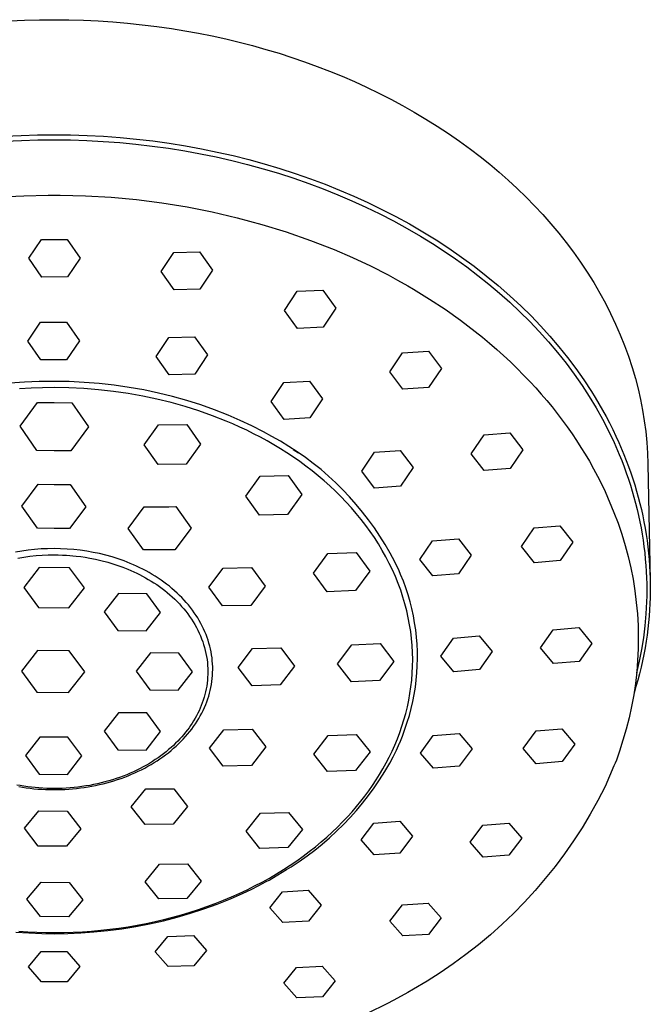
# Model space of a CAD drawing. Units: millimetres. Extents: x -235 to 160, y -695 to 745.
# Drawn here: x 107 to 160, y 524 to 607 of the extents above; entities that cross this region are included whole.
import ezdxf

# ---------------------------------------------------------------- set-up
doc = ezdxf.new("R2010")
doc.units = ezdxf.units.MM
doc.header["$MEASUREMENT"] = 0
doc.layers.add('Default', color=7, linetype='Continuous', true_color=0x000000)

msp = doc.modelspace()

# ---------------------------------------------------------------- linework, layer by layer
at = {"layer": 'Default', "color": 7, "true_color": 0xffffff}
for p, q in [((106.29, 607.245), (107.528, 607.303)), ((107.528, 607.303), (108.767, 607.338)), ((108.767, 607.338), (110.006, 607.35)), ((110.006, 607.35), (111.245, 607.338)), ((111.245, 607.338), (112.484, 607.303)), ((112.484, 607.303), (113.722, 607.244)), ((113.722, 607.244), (114.959, 607.163)), ((114.959, 607.163), (116.193, 607.057)), ((116.193, 607.057), (117.426, 606.929)), ((117.426, 606.929), (118.656, 606.776)), ((118.656, 606.776), (119.883, 606.601)), ((119.883, 606.601), (121.032, 606.414)), ((121.032, 606.414), (122.178, 606.206)), ((122.178, 606.206), (123.32, 605.977)), ((123.32, 605.977), (124.457, 605.727)), ((124.457, 605.727), (125.59, 605.456)), ((125.59, 605.456), (126.717, 605.164)), ((126.717, 605.164), (127.838, 604.85)), ((127.838, 604.85), (128.953, 604.515)), ((128.953, 604.515), (130.029, 604.168)), ((130.029, 604.168), (131.099, 603.802)), ((131.099, 603.802), (132.161, 603.415)), ((132.161, 603.415), (133.215, 603.007)), ((133.215, 603.007), (134.261, 602.578)), ((134.261, 602.578), (135.298, 602.128)), ((135.298, 602.128), (136.325, 601.657)), ((136.325, 601.657), (137.343, 601.165)), ((137.343, 601.165), (138.354, 600.65)), ((138.354, 600.65), (139.354, 600.113)), ((139.354, 600.113), (140.342, 599.555)), ((140.342, 599.555), (141.317, 598.974)), ((141.317, 598.974), (142.279, 598.372)), ((142.279, 598.372), (143.226, 597.748)), ((105.838, 597.522), (107.226, 597.595)), ((107.226, 597.595), (108.616, 597.639)), ((108.616, 597.639), (110.006, 597.654)), ((110.006, 597.654), (111.396, 597.639)), ((111.396, 597.639), (112.786, 597.595)), ((112.786, 597.595), (114.174, 597.522)), ((114.174, 597.522), (115.561, 597.419)), ((143.226, 597.748), (144.159, 597.102)), ((105.873, 597.098), (107.252, 597.17)), ((107.252, 597.17), (108.633, 597.214)), ((108.633, 597.214), (110.014, 597.228)), ((110.014, 597.228), (111.394, 597.213)), ((111.394, 597.213), (112.775, 597.17)), ((112.775, 597.17), (114.154, 597.097)), ((114.154, 597.097), (115.531, 596.995)), ((115.531, 596.995), (116.905, 596.864)), ((115.561, 597.419), (116.945, 597.287)), ((116.905, 596.864), (118.277, 596.703)), ((116.945, 597.287), (118.326, 597.126)), ((118.277, 596.703), (119.645, 596.514)), ((118.326, 597.126), (119.703, 596.935)), ((119.703, 596.935), (121.076, 596.714)), ((121.076, 596.714), (122.416, 596.469)), ((144.159, 597.102), (145.075, 596.433)), ((119.645, 596.514), (121.008, 596.295)), ((121.008, 596.295), (122.339, 596.051)), ((122.339, 596.051), (123.665, 595.779)), ((122.416, 596.469), (123.75, 596.195)), ((123.75, 596.195), (125.078, 595.893)), ((125.078, 595.893), (126.399, 595.561)), ((145.075, 596.433), (145.893, 595.807)), ((123.665, 595.779), (124.984, 595.479)), ((124.984, 595.479), (126.296, 595.15)), ((126.296, 595.15), (127.601, 594.792)), ((126.399, 595.561), (127.713, 595.201)), ((127.713, 595.201), (129.018, 594.811)), ((145.893, 595.807), (146.696, 595.163)), ((146.696, 595.163), (147.484, 594.501)), ((127.601, 594.792), (128.898, 594.404)), ((128.898, 594.404), (130.185, 593.988)), ((129.018, 594.811), (130.314, 594.391)), ((130.314, 594.391), (131.6, 593.942)), ((147.484, 594.501), (148.256, 593.821)), ((130.185, 593.988), (131.462, 593.542)), ((131.462, 593.542), (132.681, 593.085)), ((131.6, 593.942), (132.826, 593.482)), ((132.826, 593.482), (134.042, 592.994)), ((148.256, 593.821), (149.012, 593.122)), ((107.472, 592.513), (109.523, 592.55)), ((109.523, 592.55), (110.506, 592.55)), ((110.506, 592.55), (112.658, 592.504)), ((132.681, 593.085), (133.889, 592.601)), ((133.889, 592.601), (135.085, 592.089)), ((134.042, 592.994), (135.247, 592.479)), ((149.012, 593.122), (149.75, 592.405)), ((105.423, 592.407), (107.472, 592.513)), ((112.658, 592.504), (114.808, 592.382)), ((114.808, 592.382), (116.952, 592.187)), ((116.952, 592.187), (119.088, 591.916)), ((119.088, 591.916), (121.213, 591.571)), ((135.085, 592.089), (136.269, 591.549)), ((135.247, 592.479), (136.438, 591.935)), ((136.438, 591.935), (137.617, 591.363)), ((149.75, 592.405), (150.47, 591.67)), ((121.213, 591.571), (123.324, 591.152)), ((123.324, 591.152), (125.42, 590.66)), ((136.269, 591.549), (137.439, 590.981)), ((137.439, 590.981), (138.596, 590.385)), ((137.617, 591.363), (138.781, 590.762)), ((150.47, 591.67), (151.171, 590.917)), ((151.171, 590.917), (151.849, 590.15)), ((125.42, 590.66), (127.498, 590.095)), ((127.498, 590.095), (129.554, 589.459)), ((138.596, 590.385), (139.737, 589.76)), ((138.781, 590.762), (139.93, 590.132)), ((139.93, 590.132), (141.062, 589.474)), ((151.849, 590.15), (152.506, 589.366)), ((129.554, 589.459), (131.587, 588.75)), ((139.737, 589.76), (140.862, 589.106)), ((141.062, 589.474), (142.17, 588.791)), ((152.506, 589.366), (153.142, 588.565)), ((107.873, 587.24), (108.947, 588.824)), ((108.947, 588.824), (111.114, 588.834)), ((111.114, 588.834), (112.207, 587.259)), ((131.587, 588.75), (133.594, 587.972)), ((140.862, 589.106), (141.862, 588.492)), ((141.862, 588.492), (142.847, 587.854)), ((142.17, 588.791), (143.26, 588.079)), ((153.142, 588.565), (153.755, 587.746)), ((119.022, 586.125), (120.095, 587.729)), ((120.095, 587.729), (122.262, 587.783)), ((122.262, 587.783), (123.355, 586.238)), ((133.594, 587.972), (135.131, 587.306)), ((142.847, 587.854), (143.817, 587.193)), ((143.26, 588.079), (144.331, 587.339)), ((153.755, 587.746), (154.346, 586.911)), ((108.967, 585.658), (107.873, 587.24)), ((112.207, 587.259), (111.133, 585.668)), ((135.131, 587.306), (136.647, 586.592)), ((143.817, 587.193), (144.769, 586.508)), ((144.331, 587.339), (145.381, 586.569)), ((154.346, 586.911), (154.912, 586.06)), ((120.115, 584.572), (119.022, 586.125)), ((123.355, 586.238), (122.282, 584.631)), ((136.647, 586.592), (138.14, 585.832)), ((144.769, 586.508), (145.705, 585.8)), ((145.381, 586.569), (146.408, 585.77)), ((154.912, 586.06), (155.454, 585.193)), ((111.133, 585.668), (108.967, 585.658)), ((138.14, 585.832), (138.926, 585.406)), ((138.926, 585.406), (139.798, 584.913)), ((145.705, 585.8), (146.621, 585.067)), ((146.408, 585.77), (147.412, 584.942)), ((146.621, 585.067), (147.518, 584.311)), ((155.454, 585.193), (155.969, 584.309)), ((122.282, 584.631), (120.115, 584.572)), ((129.404, 582.846), (130.477, 584.458)), ((130.477, 584.458), (132.644, 584.554)), ((132.644, 584.554), (133.737, 583.045)), ((139.798, 584.913), (140.276, 584.633)), ((140.276, 584.633), (141.619, 583.808)), ((147.412, 584.942), (148.392, 584.085)), ((147.518, 584.311), (148.394, 583.53)), ((155.969, 584.309), (156.437, 583.452)), ((141.619, 583.808), (142.935, 582.94)), ((148.392, 584.085), (149.345, 583.199)), ((148.394, 583.53), (149.242, 582.732)), ((156.437, 583.452), (156.879, 582.581)), ((130.497, 581.331), (129.404, 582.846)), ((133.737, 583.045), (132.664, 581.434)), ((142.935, 582.94), (144.22, 582.027)), ((149.242, 582.732), (150.068, 581.911)), ((149.345, 583.199), (150.175, 582.381)), ((156.879, 582.581), (157.295, 581.697)), ((107.804, 580.262), (108.877, 581.845)), ((108.877, 581.845), (111.044, 581.855)), ((111.044, 581.855), (112.137, 580.281)), ((144.22, 582.027), (145.473, 581.07)), ((150.068, 581.911), (150.87, 581.066)), ((150.175, 582.381), (150.981, 581.539)), ((132.664, 581.434), (130.497, 581.331)), ((145.473, 581.07), (146.084, 580.578)), ((150.87, 581.066), (151.647, 580.199)), ((150.981, 581.539), (151.763, 580.675)), ((157.295, 581.697), (157.684, 580.802)), ((108.897, 578.68), (107.804, 580.262)), ((112.137, 580.281), (111.064, 578.689)), ((118.604, 578.964), (119.677, 580.57)), ((119.677, 580.57), (121.844, 580.632)), ((121.844, 580.632), (122.937, 579.095)), ((146.084, 580.578), (146.686, 580.075)), ((151.647, 580.199), (152.398, 579.308)), ((151.763, 580.675), (152.519, 579.788)), ((157.684, 580.802), (158.045, 579.894)), ((138.288, 577.665), (139.362, 579.272)), ((139.362, 579.272), (141.528, 579.405)), ((141.528, 579.405), (142.622, 577.939)), ((146.686, 580.075), (147.279, 579.561)), ((147.279, 579.561), (147.862, 579.037)), ((152.398, 579.308), (153.12, 578.396)), ((152.519, 579.788), (153.247, 578.879)), ((158.045, 579.894), (158.379, 578.977)), ((111.064, 578.689), (108.897, 578.68)), ((119.697, 577.417), (118.604, 578.964)), ((122.937, 579.095), (121.864, 577.485)), ((147.862, 579.037), (148.435, 578.501)), ((148.435, 578.501), (148.998, 577.955)), ((153.247, 578.879), (153.947, 577.948)), ((158.379, 578.977), (158.683, 578.049)), ((139.381, 576.195), (138.288, 577.665)), ((142.622, 577.939), (141.548, 576.336)), ((148.998, 577.955), (149.551, 577.399)), ((153.12, 578.396), (153.814, 577.461)), ((153.947, 577.948), (154.617, 576.995)), ((158.683, 578.049), (158.957, 577.112)), ((107.514, 576.799), (106.28, 576.705)), ((108.75, 576.852), (107.514, 576.799)), ((109.987, 576.864), (108.75, 576.852)), ((110.006, 576.864), (109.987, 576.864)), ((111.275, 576.843), (110.006, 576.864)), ((112.543, 576.783), (111.275, 576.843)), ((113.809, 576.682), (112.543, 576.783)), ((121.864, 577.485), (119.697, 577.417)), ((128.289, 575.165), (129.363, 576.776)), ((129.363, 576.776), (131.529, 576.887)), ((131.529, 576.887), (132.623, 575.395)), ((149.551, 577.399), (150.092, 576.831)), ((150.092, 576.831), (150.569, 576.313)), ((153.814, 577.461), (154.478, 576.504)), ((154.617, 576.995), (155.256, 576.02)), ((158.957, 577.112), (159.186, 576.228)), ((108.065, 576.289), (107.086, 576.229)), ((109.039, 576.324), (108.065, 576.289)), ((110.006, 576.336), (109.039, 576.324)), ((111.259, 576.317), (110.006, 576.336)), ((112.51, 576.258), (111.259, 576.317)), ((113.759, 576.158), (112.51, 576.258)), ((115.004, 576.019), (113.759, 576.158)), ((115.071, 576.541), (113.809, 576.682)), ((116.244, 575.841), (115.004, 576.019)), ((116.327, 576.361), (115.071, 576.541)), ((117.577, 576.14), (116.327, 576.361)), ((118.788, 575.885), (117.577, 576.14)), ((141.548, 576.336), (139.381, 576.195)), ((150.569, 576.313), (151.036, 575.786)), ((154.478, 576.504), (155.076, 575.58)), ((155.256, 576.02), (155.579, 575.499)), ((159.186, 576.228), (159.387, 575.338)), ((117.478, 575.622), (116.244, 575.841)), ((118.672, 575.371), (117.478, 575.622)), ((119.858, 575.079), (118.672, 575.371)), ((119.989, 575.59), (118.788, 575.885)), ((121.181, 575.255), (119.989, 575.59)), ((122.36, 574.881), (121.181, 575.255)), ((129.382, 573.666), (128.289, 575.165)), ((132.623, 575.395), (131.549, 573.787)), ((151.036, 575.786), (151.493, 575.251)), ((151.493, 575.251), (151.94, 574.707)), ((155.076, 575.58), (155.646, 574.636)), ((155.579, 575.499), (155.893, 574.972)), ((159.387, 575.338), (159.562, 574.442)), ((107.139, 573.083), (108.61, 575.099)), ((108.61, 575.099), (110.006, 575.082)), ((110.006, 575.082), (111.488, 575.069)), ((111.488, 575.069), (112.896, 573.024)), ((121.034, 574.749), (119.858, 575.079)), ((122.197, 574.379), (121.034, 574.749)), ((123.348, 573.971), (122.197, 574.379)), ((123.526, 574.467), (122.36, 574.881)), ((124.678, 574.015), (123.526, 574.467)), ((151.94, 574.707), (152.377, 574.155)), ((155.646, 574.636), (156.184, 573.675)), ((155.893, 574.972), (156.198, 574.44)), ((156.198, 574.44), (156.492, 573.902)), ((159.562, 574.442), (159.708, 573.54)), ((124.485, 573.525), (123.348, 573.971)), ((125.069, 573.276), (124.485, 573.525)), ((125.679, 573.581), (124.678, 574.015)), ((126.665, 573.115), (125.679, 573.581)), ((131.549, 573.787), (129.382, 573.666)), ((152.377, 574.155), (152.803, 573.595)), ((152.803, 573.595), (153.219, 573.027)), ((156.184, 573.675), (156.691, 572.697)), ((156.492, 573.902), (156.778, 573.359)), ((159.708, 573.54), (159.827, 572.635)), ((108.547, 571.038), (107.139, 573.083)), ((112.896, 573.024), (111.425, 571.008)), ((117.6, 571.523), (118.811, 573.199)), ((118.811, 573.199), (121.181, 573.223)), ((121.181, 573.223), (122.34, 571.572)), ((125.652, 573.014), (125.069, 573.276)), ((126.231, 572.74), (125.652, 573.014)), ((126.808, 572.454), (126.231, 572.74)), ((127.635, 572.615), (126.665, 573.115)), ((153.219, 573.027), (153.623, 572.45)), ((156.691, 572.697), (157.165, 571.703)), ((156.778, 573.359), (157.053, 572.811)), ((157.053, 572.811), (157.317, 572.258)), ((159.827, 572.635), (159.917, 571.727)), ((127.38, 572.156), (126.808, 572.454)), ((127.947, 571.845), (127.38, 572.156)), ((128.348, 572.221), (127.635, 572.615)), ((128.509, 571.521), (127.947, 571.845)), ((129.076, 571.814), (128.348, 572.221)), ((129.79, 571.382), (129.076, 571.814)), ((145.144, 570.766), (146.218, 572.356)), ((146.218, 572.356), (148.384, 572.518)), ((148.384, 572.518), (149.478, 571.097)), ((153.623, 572.45), (154.005, 571.882)), ((154.005, 571.882), (154.376, 571.306)), ((157.317, 572.258), (157.572, 571.7)), ((110.006, 571.021), (108.547, 571.038)), ((111.425, 571.008), (110.006, 571.021)), ((118.759, 569.871), (117.6, 571.523)), ((122.34, 571.572), (121.129, 569.896)), ((129.066, 571.185), (128.509, 571.521)), ((129.615, 570.837), (129.066, 571.185)), ((130.489, 570.927), (129.79, 571.382)), ((130.586, 570.811), (130.153, 571.106)), ((136.984, 570.903), (139.151, 571.053)), ((139.151, 571.053), (140.244, 569.614)), ((149.478, 571.097), (148.404, 569.513)), ((154.376, 571.306), (154.736, 570.722)), ((157.165, 571.703), (157.605, 570.693)), ((157.572, 571.7), (157.997, 570.698)), ((159.917, 571.727), (159.979, 570.816)), ((130.158, 570.476), (129.615, 570.837)), ((130.692, 570.103), (130.158, 570.476)), ((131.172, 570.448), (130.489, 570.927)), ((131.839, 569.947), (131.172, 570.448)), ((135.911, 569.304), (136.984, 570.903)), ((146.237, 569.345), (145.144, 570.766)), ((154.736, 570.722), (155.084, 570.132)), ((155.084, 570.132), (155.438, 569.503)), ((157.605, 570.693), (157.811, 570.183)), ((157.811, 570.183), (158.009, 569.669)), ((157.997, 570.698), (158.388, 569.683)), ((159.979, 570.816), (160.012, 569.904)), ((121.129, 569.896), (118.759, 569.871)), ((131.218, 569.718), (130.692, 570.103)), ((131.735, 569.32), (131.218, 569.718)), ((132.242, 568.911), (131.735, 569.32)), ((132.488, 569.424), (131.839, 569.947)), ((133.119, 568.879), (132.488, 569.424)), ((137.004, 567.863), (135.911, 569.304)), ((140.244, 569.614), (139.171, 568.022)), ((148.404, 569.513), (146.237, 569.345)), ((155.438, 569.503), (155.778, 568.866)), ((158.009, 569.669), (158.198, 569.152)), ((158.388, 569.683), (158.571, 569.17)), ((160.012, 569.904), (160.21, 560.059)), ((126.144, 567.195), (127.355, 568.868)), ((127.355, 568.868), (129.724, 568.935)), ((129.724, 568.935), (130.883, 567.328)), ((132.739, 568.49), (132.242, 568.911)), ((133.224, 568.057), (132.739, 568.49)), ((133.732, 568.313), (133.119, 568.879)), ((155.778, 568.866), (156.102, 568.222)), ((158.198, 569.152), (158.377, 568.632)), ((158.377, 568.632), (158.541, 568.126)), ((158.571, 569.17), (158.744, 568.654)), ((158.744, 568.654), (158.908, 568.135)), ((107.305, 566.359), (108.676, 568.198)), ((108.676, 568.198), (110.006, 568.183)), ((110.006, 568.183), (111.358, 568.171)), ((111.358, 568.171), (112.671, 566.305)), ((133.697, 567.614), (133.224, 568.057)), ((134.326, 567.727), (133.732, 568.313)), ((134.899, 567.121), (134.326, 567.727)), ((139.171, 568.022), (137.004, 567.863)), ((156.102, 568.222), (156.411, 567.57)), ((158.541, 568.126), (158.696, 567.618)), ((158.908, 568.135), (159.063, 567.614)), ((127.303, 565.588), (126.144, 567.195)), ((130.883, 567.328), (129.672, 565.655)), ((134.158, 567.159), (133.697, 567.614)), ((134.606, 566.693), (134.158, 567.159)), ((135.452, 566.496), (134.899, 567.121)), ((156.411, 567.57), (157.157, 565.824)), ((158.696, 567.618), (158.842, 567.108)), ((158.842, 567.108), (158.979, 566.594)), ((159.063, 567.614), (159.205, 567.1)), ((159.205, 567.1), (159.338, 566.584)), ((108.617, 564.493), (107.305, 566.359)), ((112.671, 566.305), (111.3, 564.466)), ((116.25, 564.461), (117.602, 566.287)), ((117.602, 566.287), (119.672, 566.303)), ((119.672, 566.303), (120.248, 566.31)), ((120.248, 566.31), (121.541, 564.505)), ((135.04, 566.217), (134.606, 566.693)), ((135.46, 565.731), (135.04, 566.217)), ((135.983, 565.853), (135.452, 566.496)), ((158.979, 566.594), (159.108, 566.079)), ((159.108, 566.079), (159.227, 565.561)), ((159.338, 566.584), (159.462, 566.065)), ((159.462, 566.065), (159.577, 565.544)), ((129.672, 565.655), (127.303, 565.588)), ((135.865, 565.235), (135.46, 565.731)), ((136.254, 564.73), (135.865, 565.235)), ((136.493, 565.193), (135.983, 565.853)), ((136.98, 564.516), (136.493, 565.193)), ((157.157, 565.824), (157.504, 564.908)), ((159.227, 565.561), (159.337, 565.041)), ((159.577, 565.544), (159.683, 565.021)), ((110.006, 564.477), (108.617, 564.493)), ((111.3, 564.466), (110.006, 564.477)), ((117.544, 562.656), (116.25, 564.461)), ((121.541, 564.505), (120.19, 562.678)), ((136.627, 564.215), (136.254, 564.73)), ((137.444, 563.822), (136.98, 564.516)), ((149.363, 562.957), (150.437, 564.519)), ((150.437, 564.519), (152.603, 564.7)), ((152.603, 564.7), (153.697, 563.323)), ((157.504, 564.908), (157.82, 563.981)), ((159.337, 565.041), (159.437, 564.519)), ((159.437, 564.519), (159.528, 563.996)), ((159.683, 565.021), (159.779, 564.497)), ((159.779, 564.497), (159.866, 563.971)), ((136.984, 563.693), (136.627, 564.215)), ((137.324, 563.162), (136.984, 563.693)), ((137.884, 563.114), (137.444, 563.822)), ((141.885, 563.426), (144.052, 563.603)), ((144.052, 563.603), (145.145, 562.218)), ((157.82, 563.981), (158.105, 563.043)), ((159.528, 563.996), (159.61, 563.471)), ((159.866, 563.971), (159.944, 563.443)), ((108.371, 562.695), (107.829, 562.636)), ((108.915, 562.738), (108.371, 562.695)), ((109.46, 562.763), (108.915, 562.738)), ((110.006, 562.772), (109.46, 562.763)), ((110.56, 562.763), (110.006, 562.772)), ((111.114, 562.737), (110.56, 562.763)), ((111.666, 562.693), (111.114, 562.737)), ((112.217, 562.632), (111.666, 562.693)), ((120.19, 562.678), (117.544, 562.656)), ((137.647, 562.624), (137.324, 563.162)), ((138.3, 562.391), (137.884, 563.114)), ((140.812, 561.857), (141.885, 563.426)), ((150.456, 561.584), (149.363, 562.957)), ((153.697, 563.323), (152.623, 561.769)), ((158.105, 563.043), (158.357, 562.097)), ((159.61, 563.471), (159.682, 562.945)), ((159.682, 562.945), (159.745, 562.417)), ((159.944, 563.443), (160.012, 562.914)), ((160.012, 562.914), (160.07, 562.384)), ((107.289, 562.559), (106.751, 562.466)), ((106.949, 561.966), (107.464, 562.053)), ((107.829, 562.636), (107.289, 562.559)), ((107.464, 562.053), (107.979, 562.123)), ((107.979, 562.123), (108.492, 562.177)), ((108.492, 562.177), (109.001, 562.215)), ((109.001, 562.215), (109.506, 562.237)), ((109.506, 562.237), (110.006, 562.245)), ((110.006, 562.245), (110.359, 562.242)), ((110.359, 562.242), (110.712, 562.231)), ((110.712, 562.231), (111.065, 562.212)), ((111.065, 562.212), (111.876, 562.141)), ((111.876, 562.141), (112.254, 562.096)), ((112.766, 562.553), (112.217, 562.632)), ((112.254, 562.096), (112.632, 562.04)), ((112.632, 562.04), (113.019, 561.974)), ((113.311, 562.456), (112.766, 562.553)), ((113.019, 561.974), (113.485, 561.883)), ((113.84, 562.345), (113.311, 562.456)), ((113.485, 561.883), (113.947, 561.777)), ((114.365, 562.217), (113.84, 562.345)), ((114.885, 562.071), (114.365, 562.217)), ((115.399, 561.907), (114.885, 562.071)), ((115.908, 561.726), (115.399, 561.907)), ((131.856, 560.692), (133.067, 562.344)), ((133.067, 562.344), (135.436, 562.439)), ((135.436, 562.439), (136.595, 560.882)), ((137.951, 562.079), (137.647, 562.624)), ((138.238, 561.527), (137.951, 562.079)), ((138.692, 561.655), (138.3, 562.391)), ((141.905, 560.475), (140.812, 561.857)), ((145.145, 562.218), (144.072, 560.658)), ((158.357, 562.097), (158.577, 561.142)), ((159.745, 562.417), (159.798, 561.889)), ((159.798, 561.889), (159.842, 561.359)), ((160.07, 562.384), (160.119, 561.853)), ((160.119, 561.853), (160.158, 561.321)), ((108.758, 561.171), (107.452, 559.5)), ((111.314, 561.147), (108.758, 561.171)), ((112.564, 559.451), (111.314, 561.147)), ((113.947, 561.777), (114.541, 561.621)), ((114.541, 561.621), (114.965, 561.494)), ((114.965, 561.494), (115.386, 561.355)), ((115.386, 561.355), (115.803, 561.203)), ((115.803, 561.203), (116.215, 561.039)), ((116.411, 561.528), (115.908, 561.726)), ((116.215, 561.039), (116.465, 560.932)), ((116.685, 561.412), (116.411, 561.528)), ((116.957, 561.29), (116.685, 561.412)), ((117.227, 561.162), (116.957, 561.29)), ((117.493, 561.028), (117.227, 561.162)), ((117.757, 560.889), (117.493, 561.028)), ((123.043, 559.507), (124.253, 561.132)), ((124.253, 561.132), (126.623, 561.184)), ((126.623, 561.184), (127.782, 559.611)), ((138.506, 560.969), (138.238, 561.527)), ((139.059, 560.906), (138.692, 561.655)), ((152.623, 561.769), (150.456, 561.584)), ((158.577, 561.142), (158.764, 560.181)), ((159.842, 561.359), (159.875, 560.829)), ((160.158, 561.321), (160.187, 560.789)), ((116.465, 560.932), (116.715, 560.82)), ((116.715, 560.82), (116.964, 560.703)), ((116.964, 560.703), (117.211, 560.58)), ((117.211, 560.58), (117.456, 560.452)), ((117.456, 560.452), (117.699, 560.319)), ((117.699, 560.319), (117.94, 560.18)), ((118.017, 560.744), (117.757, 560.889)), ((117.94, 560.18), (118.179, 560.036)), ((118.275, 560.593), (118.017, 560.744)), ((118.529, 560.437), (118.275, 560.593)), ((118.773, 560.279), (118.529, 560.437)), ((119.014, 560.116), (118.773, 560.279)), ((133.015, 559.135), (131.856, 560.692)), ((136.595, 560.882), (135.384, 559.23)), ((138.755, 560.406), (138.506, 560.969)), ((138.984, 559.837), (138.755, 560.406)), ((139.193, 560.589), (139.059, 560.906)), ((139.419, 560.027), (139.193, 560.589)), ((144.072, 560.658), (141.905, 560.475)), ((158.764, 560.181), (158.919, 559.213)), ((159.875, 560.829), (159.899, 560.299)), ((159.899, 560.299), (159.912, 559.794)), ((160.187, 560.789), (160.206, 560.256)), ((160.206, 560.256), (160.216, 559.723)), ((107.452, 559.5), (108.702, 557.804)), ((111.258, 557.779), (112.564, 559.451)), ((118.179, 560.036), (118.415, 559.886)), ((118.415, 559.886), (118.647, 559.732)), ((118.647, 559.732), (118.876, 559.572)), ((118.876, 559.572), (119.102, 559.407)), ((119.251, 559.947), (119.014, 560.116)), ((119.102, 559.407), (119.324, 559.236)), ((119.484, 559.773), (119.251, 559.947)), ((119.713, 559.594), (119.484, 559.773)), ((119.937, 559.408), (119.713, 559.594)), ((120.157, 559.218), (119.937, 559.408)), ((124.202, 557.934), (123.043, 559.507)), ((127.782, 559.611), (126.571, 557.986)), ((139.195, 559.265), (138.984, 559.837)), ((139.627, 559.457), (139.419, 560.027)), ((139.815, 558.881), (139.627, 559.457)), ((159.912, 559.794), (159.917, 559.289)), ((160.216, 559.723), (160.216, 559.19)), ((115.44, 558.992), (114.23, 557.443)), ((117.81, 558.969), (115.44, 558.992)), ((118.969, 557.397), (117.81, 558.969)), ((119.324, 559.236), (119.541, 559.061)), ((119.541, 559.061), (119.754, 558.88)), ((119.754, 558.88), (119.962, 558.695)), ((119.962, 558.695), (120.165, 558.504)), ((120.372, 559.022), (120.157, 559.218)), ((120.571, 558.831), (120.372, 559.022)), ((120.765, 558.636), (120.571, 558.831)), ((120.954, 558.435), (120.765, 558.636)), ((135.384, 559.23), (133.015, 559.135)), ((139.386, 558.689), (139.195, 559.265)), ((139.557, 558.109), (139.386, 558.689)), ((139.983, 558.298), (139.815, 558.881)), ((158.919, 559.213), (159.04, 558.241)), ((159.913, 558.785), (159.899, 558.28)), ((159.917, 559.289), (159.913, 558.785)), ((160.206, 558.658), (160.186, 558.127)), ((160.216, 559.19), (160.206, 558.658)), ((108.702, 557.804), (111.258, 557.779)), ((120.165, 558.504), (120.363, 558.309)), ((120.363, 558.309), (120.555, 558.11)), ((120.555, 558.11), (120.741, 557.905)), ((120.741, 557.905), (120.921, 557.697)), ((120.921, 557.697), (121.094, 557.484)), ((121.138, 558.23), (120.954, 558.435)), ((121.317, 558.02), (121.138, 558.23)), ((121.49, 557.805), (121.317, 558.02)), ((121.656, 557.585), (121.49, 557.805)), ((126.571, 557.986), (124.202, 557.934)), ((139.708, 557.527), (139.557, 558.109)), ((140.132, 557.711), (139.983, 558.298)), ((140.261, 557.118), (140.132, 557.711)), ((159.04, 558.241), (159.129, 557.266)), ((159.899, 558.28), (159.847, 557.272)), ((160.186, 558.127), (160.156, 557.597)), ((114.23, 557.443), (115.388, 555.871)), ((117.758, 555.848), (118.969, 557.397)), ((121.094, 557.484), (121.261, 557.268)), ((121.261, 557.268), (121.421, 557.047)), ((121.421, 557.047), (121.575, 556.823)), ((121.817, 557.361), (121.656, 557.585)), ((121.964, 557.144), (121.817, 557.361)), ((122.104, 556.923), (121.964, 557.144)), ((122.239, 556.697), (122.104, 556.923)), ((139.839, 556.943), (139.708, 557.527)), ((139.95, 556.358), (139.839, 556.943)), ((140.369, 556.522), (140.261, 557.118)), ((159.129, 557.266), (159.184, 556.288)), ((159.847, 557.272), (159.759, 556.266)), ((160.117, 557.067), (160.068, 556.537)), ((160.156, 557.597), (160.117, 557.067)), ((121.575, 556.823), (121.72, 556.595)), ((121.72, 556.595), (121.859, 556.365)), ((121.859, 556.365), (121.989, 556.131)), ((121.989, 556.131), (122.112, 555.894)), ((122.366, 556.468), (122.239, 556.697)), ((122.488, 556.236), (122.366, 556.468)), ((122.602, 556), (122.488, 556.236)), ((140.041, 555.771), (139.95, 556.358)), ((140.458, 555.922), (140.369, 556.522)), ((152.046, 555.93), (154.212, 556.119)), ((154.212, 556.119), (155.306, 554.784)), ((159.184, 556.288), (159.206, 555.309)), ((159.759, 556.266), (159.636, 555.264)), ((160.068, 556.537), (160.009, 556.009)), ((115.388, 555.871), (117.758, 555.848)), ((122.112, 555.894), (122.227, 555.655)), ((122.227, 555.655), (122.334, 555.413)), ((122.334, 555.413), (122.432, 555.17)), ((122.709, 555.76), (122.602, 556)), ((122.808, 555.518), (122.709, 555.76)), ((122.897, 555.281), (122.808, 555.518)), ((122.978, 555.042), (122.897, 555.281)), ((140.112, 555.185), (140.041, 555.771)), ((140.526, 555.32), (140.458, 555.922)), ((140.574, 554.715), (140.526, 555.32)), ((142.566, 553.708), (143.64, 555.232)), ((143.64, 555.232), (145.807, 555.421)), ((145.807, 555.421), (146.9, 554.085)), ((150.972, 554.407), (152.046, 555.93)), ((159.206, 555.309), (159.195, 554.329)), ((159.636, 555.264), (159.48, 554.267)), ((159.941, 555.482), (159.863, 554.956)), ((160.009, 556.009), (159.941, 555.482)), ((122.432, 555.17), (122.522, 554.924)), ((122.522, 554.924), (122.604, 554.677)), ((122.604, 554.677), (122.678, 554.429)), ((122.678, 554.429), (122.742, 554.179)), ((123.053, 554.8), (122.978, 555.042)), ((123.119, 554.556), (123.053, 554.8)), ((123.178, 554.31), (123.119, 554.556)), ((126.73, 554.34), (129.099, 554.405)), ((129.099, 554.405), (130.258, 552.876)), ((133.885, 553.052), (135.095, 554.667)), ((135.095, 554.667), (137.465, 554.773)), ((137.465, 554.773), (138.624, 553.264)), ((140.163, 554.599), (140.112, 555.185)), ((140.194, 554.014), (140.163, 554.599)), ((140.601, 554.109), (140.574, 554.715)), ((152.065, 553.079), (150.972, 554.407)), ((155.306, 554.784), (154.232, 553.267)), ((159.772, 554.405), (159.67, 553.856)), ((159.863, 554.956), (159.772, 554.405)), ((108.62, 554.174), (107.259, 552.433)), ((111.282, 554.148), (108.62, 554.174)), ((112.585, 552.382), (111.282, 554.148)), ((118.135, 553.98), (116.924, 552.431)), ((120.504, 553.957), (118.135, 553.98)), ((121.663, 552.386), (120.504, 553.957)), ((122.742, 554.179), (122.799, 553.929)), ((122.799, 553.929), (122.846, 553.678)), ((122.846, 553.678), (122.885, 553.426)), ((123.229, 554.062), (123.178, 554.31)), ((123.272, 553.813), (123.229, 554.062)), ((123.307, 553.563), (123.272, 553.813)), ((123.334, 553.315), (123.307, 553.563)), ((125.519, 552.746), (126.73, 554.34)), ((140.206, 553.43), (140.194, 554.014)), ((140.608, 553.503), (140.601, 554.109)), ((143.66, 552.381), (142.566, 553.708)), ((146.9, 554.085), (145.826, 552.569)), ((159.195, 554.329), (159.151, 553.35)), ((159.48, 554.267), (159.289, 553.275)), ((159.67, 553.856), (159.558, 553.309)), ((122.885, 553.426), (122.916, 553.175)), ((122.916, 553.175), (122.938, 552.923)), ((122.938, 552.923), (122.951, 552.673)), ((123.353, 553.066), (123.334, 553.315)), ((123.363, 552.816), (123.353, 553.066)), ((123.366, 552.567), (123.363, 552.816)), ((126.678, 551.217), (125.519, 552.746)), ((130.258, 552.876), (129.047, 551.282)), ((135.044, 551.543), (133.885, 553.052)), ((138.624, 553.264), (137.413, 551.649)), ((140.171, 552.27), (140.198, 552.848)), ((140.198, 552.848), (140.206, 553.43)), ((140.56, 552.292), (140.594, 552.897)), ((140.594, 552.897), (140.608, 553.503)), ((154.232, 553.267), (152.065, 553.079)), ((159.289, 553.275), (159.064, 552.292)), ((159.151, 553.35), (159.073, 552.374)), ((159.435, 552.765), (159.303, 552.222)), ((159.558, 553.309), (159.435, 552.765)), ((107.259, 552.433), (108.562, 550.667)), ((111.224, 550.642), (112.585, 552.382)), ((116.924, 552.431), (118.083, 550.859)), ((120.453, 550.837), (121.663, 552.386)), ((122.941, 551.925), (122.921, 551.678)), ((122.953, 552.173), (122.941, 551.925)), ((122.951, 552.673), (122.956, 552.422)), ((122.956, 552.422), (122.953, 552.173)), ((123.325, 551.819), (123.347, 552.068)), ((123.347, 552.068), (123.36, 552.317)), ((123.36, 552.317), (123.366, 552.567)), ((140.125, 551.694), (140.171, 552.27)), ((140.505, 551.688), (140.56, 552.292)), ((145.826, 552.569), (143.66, 552.381)), ((159.073, 552.374), (158.962, 551.401)), ((159.303, 552.222), (159.16, 551.682)), ((122.858, 551.189), (122.815, 550.947)), ((122.894, 551.432), (122.858, 551.189)), ((122.921, 551.678), (122.894, 551.432)), ((123.157, 550.825), (123.211, 551.072)), ((123.211, 551.072), (123.257, 551.321)), ((123.257, 551.321), (123.296, 551.571)), ((123.296, 551.571), (123.325, 551.819)), ((129.047, 551.282), (126.678, 551.217)), ((137.413, 551.649), (135.044, 551.543)), ((139.978, 550.554), (140.061, 551.122)), ((140.061, 551.122), (140.125, 551.694)), ((140.335, 550.487), (140.43, 551.086)), ((140.43, 551.086), (140.505, 551.688)), ((158.962, 551.401), (158.819, 550.432)), ((159.008, 551.145), (158.845, 550.611)), ((159.16, 551.682), (159.008, 551.145)), ((108.562, 550.667), (111.224, 550.642)), ((118.083, 550.859), (120.453, 550.837)), ((122.64, 550.236), (122.568, 550.005)), ((122.706, 550.471), (122.64, 550.236)), ((122.764, 550.708), (122.706, 550.471)), ((122.815, 550.947), (122.764, 550.708)), ((122.949, 550.095), (123.026, 550.336)), ((123.026, 550.336), (123.095, 550.579)), ((123.095, 550.579), (123.157, 550.825)), ((139.877, 549.99), (139.978, 550.554)), ((140.219, 549.892), (140.335, 550.487)), ((158.819, 550.432), (158.642, 549.468)), ((122.403, 549.55), (122.311, 549.328)), ((122.489, 549.776), (122.403, 549.55)), ((122.568, 550.005), (122.489, 549.776)), ((122.67, 549.378), (122.773, 549.62)), ((122.773, 549.62), (122.864, 549.856)), ((122.864, 549.856), (122.949, 550.095)), ((139.622, 548.879), (139.758, 549.432)), ((139.758, 549.432), (139.877, 549.99)), ((140.084, 549.301), (140.219, 549.892)), ((158.642, 549.468), (158.433, 548.511)), ((115.438, 548.939), (114.227, 547.39)), ((117.807, 548.917), (115.438, 548.939)), ((118.966, 547.345), (117.807, 548.917)), ((121.998, 548.68), (121.883, 548.472)), ((122.108, 548.893), (121.998, 548.68)), ((122.212, 549.108), (122.108, 548.893)), ((122.189, 548.444), (122.32, 548.672)), ((122.311, 549.328), (122.212, 549.108)), ((122.32, 548.672), (122.444, 548.904)), ((122.444, 548.904), (122.56, 549.139)), ((122.56, 549.139), (122.67, 549.378)), ((139.47, 548.333), (139.622, 548.879)), ((139.753, 548.135), (139.929, 548.715)), ((139.929, 548.715), (140.084, 549.301)), ((121.506, 547.869), (121.371, 547.676)), ((121.636, 548.066), (121.506, 547.869)), ((121.596, 547.56), (121.759, 547.783)), ((121.762, 548.267), (121.636, 548.066)), ((121.759, 547.783), (121.909, 548)), ((121.883, 548.472), (121.762, 548.267)), ((121.909, 548), (122.052, 548.22)), ((122.052, 548.22), (122.189, 548.444)), ((139.116, 547.259), (139.301, 547.792)), ((139.301, 547.792), (139.47, 548.333)), ((139.558, 547.55), (139.753, 548.135)), ((158.433, 548.511), (158.191, 547.562)), ((114.227, 547.39), (115.386, 545.819)), ((117.755, 545.796), (118.966, 547.345)), ((120.767, 546.919), (120.599, 546.732)), ((120.928, 547.107), (120.767, 546.919)), ((120.884, 546.716), (121.07, 546.92)), ((121.083, 547.296), (120.928, 547.107)), ((121.07, 546.92), (121.251, 547.128)), ((121.23, 547.486), (121.083, 547.296)), ((121.371, 547.676), (121.23, 547.486)), ((121.251, 547.128), (121.427, 547.342)), ((121.427, 547.342), (121.596, 547.56)), ((123.096, 545.942), (124.307, 547.493)), ((124.307, 547.493), (126.676, 547.546)), ((126.676, 547.546), (127.835, 546.049)), ((131.873, 545.447), (133.084, 547.014)), ((133.084, 547.014), (135.454, 547.111)), ((135.454, 547.111), (136.612, 545.64)), ((138.916, 546.732), (139.116, 547.259)), ((139.111, 546.402), (139.344, 546.973)), ((139.344, 546.973), (139.558, 547.55)), ((140.869, 545.541), (141.943, 547.011)), ((141.943, 547.011), (144.11, 547.193)), ((144.11, 547.193), (145.203, 545.9)), ((149.521, 545.928), (150.594, 547.407)), ((150.594, 547.407), (152.761, 547.591)), ((152.761, 547.591), (153.854, 546.293)), ((158.191, 547.562), (157.917, 546.621)), ((108.809, 546.888), (107.598, 545.34)), ((111.178, 546.866), (108.809, 546.888)), ((112.337, 545.294), (111.178, 546.866)), ((120.051, 546.183), (119.855, 546.003)), ((120.241, 546.364), (120.051, 546.183)), ((120.077, 545.938), (120.295, 546.133)), ((120.423, 546.547), (120.241, 546.364)), ((120.295, 546.133), (120.496, 546.322)), ((120.599, 546.732), (120.423, 546.547)), ((120.496, 546.322), (120.692, 546.516)), ((120.692, 546.516), (120.884, 546.716)), ((138.472, 545.702), (138.701, 546.213)), ((138.701, 546.213), (138.916, 546.732)), ((138.839, 545.795), (139.096, 546.369)), ((139.096, 546.369), (139.111, 546.402)), ((153.854, 546.293), (152.781, 544.818)), ((157.917, 546.621), (157.612, 545.691)), ((107.598, 545.34), (108.757, 543.768)), ((111.127, 543.745), (112.337, 545.294)), ((115.386, 545.819), (117.755, 545.796)), ((119, 545.312), (118.769, 545.147)), ((119.224, 545.481), (119, 545.312)), ((119.162, 545.216), (119.397, 545.388)), ((119.441, 545.652), (119.224, 545.481)), ((119.397, 545.388), (119.629, 545.566)), ((119.651, 545.827), (119.441, 545.652)), ((119.629, 545.566), (119.855, 545.749)), ((119.855, 546.003), (119.651, 545.827)), ((119.855, 545.749), (120.077, 545.938)), ((124.255, 544.446), (123.096, 545.942)), ((127.835, 546.049), (126.624, 544.499)), ((133.032, 543.976), (131.873, 545.447)), ((136.612, 545.64), (135.402, 544.073)), ((138.229, 545.199), (138.472, 545.702)), ((138.564, 545.23), (138.839, 545.795)), ((141.963, 544.259), (140.869, 545.541)), ((145.203, 545.9), (144.129, 544.435)), ((150.614, 544.638), (149.521, 545.928)), ((157.537, 545.438), (157.453, 545.188)), ((157.612, 545.691), (157.537, 545.438)), ((117.781, 544.522), (117.518, 544.376)), ((117.638, 544.275), (117.907, 544.421)), ((118.037, 544.672), (117.781, 544.522)), ((117.907, 544.421), (118.172, 544.573)), ((118.287, 544.827), (118.037, 544.672)), ((118.172, 544.573), (118.434, 544.731)), ((118.531, 544.985), (118.287, 544.827)), ((118.434, 544.731), (118.68, 544.887)), ((118.769, 545.147), (118.531, 544.985)), ((118.68, 544.887), (118.923, 545.049)), ((118.923, 545.049), (119.162, 545.216)), ((126.624, 544.499), (124.255, 544.446)), ((137.703, 544.218), (137.972, 544.704)), ((137.859, 543.975), (138.27, 544.674)), ((137.972, 544.704), (138.229, 545.199)), ((138.27, 544.674), (138.564, 545.23)), ((144.129, 544.435), (141.963, 544.259)), ((152.781, 544.818), (150.614, 544.638)), ((157.157, 544.454), (156.411, 542.709)), ((157.264, 544.695), (157.157, 544.454)), ((157.362, 544.94), (157.264, 544.695)), ((157.453, 545.188), (157.362, 544.94)), ((108.757, 543.768), (111.127, 543.745)), ((115.826, 543.601), (115.527, 543.49)), ((116.121, 543.717), (115.826, 543.601)), ((115.954, 543.517), (116.25, 543.632)), ((116.411, 543.839), (116.121, 543.717)), ((116.25, 543.632), (116.533, 543.749)), ((116.696, 543.966), (116.411, 543.839)), ((116.533, 543.749), (116.813, 543.872)), ((116.975, 544.098), (116.696, 543.966)), ((116.813, 543.872), (117.091, 544)), ((117.25, 544.235), (116.975, 544.098)), ((117.091, 544), (117.366, 544.135)), ((117.518, 544.376), (117.25, 544.235)), ((117.366, 544.135), (117.638, 544.275)), ((135.402, 544.073), (133.032, 543.976)), ((137.128, 543.272), (137.421, 543.74)), ((137.421, 543.74), (137.703, 544.218)), ((137.425, 543.29), (137.859, 543.975)), ((107.164, 542.79), (106.86, 542.845)), ((107.473, 542.74), (107.164, 542.79)), ((112.677, 542.762), (112.349, 542.713)), ((113.004, 542.818), (112.677, 542.762)), ((112.865, 542.69), (113.186, 542.747)), ((113.329, 542.88), (113.004, 542.818)), ((113.186, 542.747), (113.506, 542.81)), ((113.652, 542.948), (113.329, 542.88)), ((113.506, 542.81), (113.825, 542.879)), ((113.972, 543.023), (113.652, 542.948)), ((113.825, 542.879), (114.135, 542.952)), ((114.29, 543.105), (113.972, 543.023)), ((114.135, 542.952), (114.442, 543.031)), ((114.605, 543.192), (114.29, 543.105)), ((114.442, 543.031), (114.748, 543.116)), ((114.916, 543.285), (114.605, 543.192)), ((114.748, 543.116), (115.053, 543.207)), ((115.223, 543.385), (114.916, 543.285)), ((115.053, 543.207), (115.355, 543.304)), ((115.527, 543.49), (115.223, 543.385)), ((115.355, 543.304), (115.656, 543.407)), ((115.656, 543.407), (115.954, 543.517)), ((136.509, 542.362), (136.824, 542.812)), ((136.824, 542.812), (137.128, 543.272)), ((136.97, 542.62), (137.425, 543.29)), ((107.025, 542.71), (107.346, 542.658)), ((107.346, 542.658), (107.667, 542.611)), ((107.784, 542.696), (107.473, 542.74)), ((107.667, 542.611), (107.99, 542.571)), ((108.099, 542.657), (107.784, 542.696)), ((107.99, 542.571), (108.312, 542.536)), ((108.417, 542.625), (108.099, 542.657)), ((108.312, 542.536), (108.636, 542.508)), ((108.737, 542.598), (108.417, 542.625)), ((108.636, 542.508), (108.962, 542.486)), ((109.06, 542.576), (108.737, 542.598)), ((108.962, 542.486), (109.288, 542.469)), ((109.384, 542.561), (109.06, 542.576)), ((109.288, 542.469), (109.614, 542.459)), ((109.711, 542.553), (109.384, 542.561)), ((109.614, 542.459), (109.94, 542.454)), ((110.039, 542.55), (109.711, 542.553)), ((109.94, 542.454), (110.267, 542.456)), ((110.368, 542.554), (110.039, 542.55)), ((110.267, 542.456), (110.593, 542.464)), ((110.698, 542.564), (110.368, 542.554)), ((110.593, 542.464), (110.919, 542.478)), ((111.028, 542.581), (110.698, 542.564)), ((110.919, 542.478), (111.245, 542.498)), ((111.359, 542.604), (111.028, 542.581)), ((111.245, 542.498), (111.57, 542.524)), ((111.69, 542.634), (111.359, 542.604)), ((111.57, 542.524), (111.895, 542.556)), ((112.02, 542.67), (111.69, 542.634)), ((111.895, 542.556), (112.219, 542.595)), ((112.349, 542.713), (112.02, 542.67)), ((112.219, 542.595), (112.542, 542.639)), ((112.542, 542.639), (112.865, 542.69)), ((116.51, 541.004), (117.721, 542.511)), ((117.721, 542.511), (120.091, 542.532)), ((120.091, 542.532), (121.249, 541.048)), ((135.837, 541.475), (136.181, 541.918)), ((135.994, 541.326), (136.492, 541.965)), ((136.181, 541.918), (136.509, 542.362)), ((136.492, 541.965), (136.97, 542.62)), ((156.411, 542.709), (155.803, 541.532)), ((135.475, 540.704), (135.994, 541.326)), ((135.477, 541.034), (135.837, 541.475)), ((155.803, 541.532), (155.157, 540.377)), ((107.519, 539.199), (108.729, 540.673)), ((108.729, 540.673), (111.099, 540.65)), ((111.099, 540.65), (112.258, 539.155)), ((117.669, 539.52), (116.51, 541.004)), ((121.249, 541.048), (120.039, 539.541)), ((126.175, 538.948), (127.386, 540.465)), ((127.386, 540.465), (129.755, 540.534)), ((129.755, 540.534), (130.914, 539.087)), ((134.708, 540.161), (135.101, 540.596)), ((134.935, 540.099), (135.475, 540.704)), ((135.101, 540.596), (135.477, 541.034)), ((155.157, 540.377), (154.473, 539.243)), ((120.039, 539.541), (117.669, 539.52)), ((133.799, 538.944), (134.377, 539.512)), ((133.874, 539.302), (134.299, 539.73)), ((134.299, 539.73), (134.708, 540.161)), ((134.377, 539.512), (134.935, 540.099)), ((135.87, 538.217), (136.944, 539.627)), ((136.944, 539.627), (139.111, 539.786)), ((139.111, 539.786), (140.204, 538.525)), ((145.054, 538.026), (146.127, 539.455)), ((146.127, 539.455), (148.294, 539.622)), ((148.294, 539.622), (149.387, 538.353)), ((108.677, 537.703), (107.519, 539.199)), ((112.258, 539.155), (111.047, 537.681)), ((127.334, 537.5), (126.175, 538.948)), ((130.914, 539.087), (129.704, 537.569)), ((132.974, 538.461), (133.432, 538.879)), ((133.203, 538.395), (133.799, 538.944)), ((133.432, 538.879), (133.874, 539.302)), ((154.473, 539.243), (153.752, 538.133)), ((131.958, 537.357), (132.589, 537.865)), ((132.009, 537.642), (132.499, 538.049)), ((132.499, 538.049), (132.974, 538.461)), ((132.589, 537.865), (133.203, 538.395)), ((136.964, 536.963), (135.87, 538.217)), ((140.204, 538.525), (139.13, 537.112)), ((146.147, 536.763), (145.054, 538.026)), ((149.387, 538.353), (148.314, 536.924)), ((153.752, 538.133), (152.994, 537.047)), ((111.047, 537.681), (108.677, 537.703)), ((129.704, 537.569), (127.334, 537.5)), ((130.98, 536.849), (131.502, 537.242)), ((131.311, 536.869), (131.958, 537.357)), ((131.502, 537.242), (132.009, 537.642)), ((139.13, 537.112), (136.964, 536.963)), ((152.994, 537.047), (152.201, 535.987)), ((117.667, 534.698), (118.878, 536.17)), ((118.878, 536.17), (121.248, 536.198)), ((121.248, 536.198), (122.407, 534.754)), ((129.888, 536.086), (130.441, 536.464)), ((129.971, 535.957), (130.649, 536.402)), ((130.441, 536.464), (130.98, 536.849)), ((130.649, 536.402), (131.311, 536.869)), ((148.314, 536.924), (146.147, 536.763)), ((128.137, 535.007), (128.735, 535.357)), ((128.735, 535.357), (129.319, 535.717)), ((128.857, 535.263), (129.59, 535.714)), ((129.319, 535.717), (129.888, 536.086)), ((129.59, 535.714), (129.971, 535.957)), ((152.201, 535.987), (151.374, 534.953)), ((107.701, 533.218), (108.912, 534.656)), ((108.912, 534.656), (111.282, 534.636)), ((111.282, 534.636), (112.441, 533.176)), ((118.826, 533.254), (117.667, 534.698)), ((122.407, 534.754), (121.196, 533.282)), ((126.898, 534.336), (127.524, 534.666)), ((127.242, 534.363), (127.88, 534.705)), ((127.524, 534.666), (128.137, 535.007)), ((127.88, 534.705), (128.111, 534.833)), ((128.111, 534.833), (128.857, 535.263)), ((151.374, 534.953), (150.513, 533.947)), ((124.851, 533.251), (125.939, 533.727)), ((124.942, 533.413), (125.607, 533.709)), ((125.607, 533.709), (126.259, 534.017)), ((125.939, 533.727), (126.595, 534.037)), ((126.259, 534.017), (126.898, 534.336)), ((126.595, 534.037), (127.242, 534.363)), ((128.169, 532.5), (129.242, 533.853)), ((129.242, 533.853), (131.409, 533.971)), ((131.409, 533.971), (132.502, 532.727)), ((150.513, 533.947), (149.619, 532.971)), ((108.86, 531.758), (107.701, 533.218)), ((112.441, 533.176), (111.23, 531.738)), ((121.196, 533.282), (118.826, 533.254)), ((122.632, 532.403), (123.748, 532.809)), ((122.881, 532.599), (123.579, 532.858)), ((123.579, 532.858), (124.266, 533.129)), ((123.748, 532.809), (124.851, 533.251)), ((124.266, 533.129), (124.942, 533.413)), ((139.345, 532.754), (141.512, 532.893)), ((141.512, 532.893), (142.605, 531.643)), ((149.619, 532.971), (148.694, 532.024)), ((120.364, 531.698), (121.504, 532.032)), ((120.73, 531.904), (121.456, 532.122)), ((121.456, 532.122), (122.173, 532.354)), ((121.504, 532.032), (122.632, 532.403)), ((122.173, 532.354), (122.881, 532.599)), ((129.262, 531.257), (128.169, 532.5)), ((132.502, 532.727), (131.429, 531.366)), ((138.271, 531.371), (139.345, 532.754)), ((148.694, 532.024), (147.738, 531.108)), ((111.23, 531.738), (108.86, 531.758)), ((116.889, 530.913), (118.055, 531.138)), ((116.998, 531.032), (117.756, 531.177)), ((117.756, 531.177), (118.509, 531.337)), ((118.055, 531.138), (119.214, 531.4)), ((118.509, 531.337), (119.256, 531.511)), ((119.214, 531.4), (120.364, 531.698)), ((119.256, 531.511), (119.997, 531.701)), ((119.997, 531.701), (120.73, 531.904)), ((131.429, 531.366), (129.262, 531.257)), ((139.365, 530.125), (138.271, 531.371)), ((142.605, 531.643), (141.532, 530.257)), ((106.776, 530.453), (107.871, 530.373)), ((107.047, 530.518), (107.799, 530.469)), ((107.799, 530.469), (108.556, 530.434)), ((107.871, 530.373), (108.968, 530.325)), ((108.556, 530.434), (109.318, 530.414)), ((108.968, 530.325), (110.066, 530.31)), ((109.318, 530.414), (110.082, 530.408)), ((110.066, 530.31), (111.163, 530.328)), ((110.082, 530.408), (110.85, 530.417)), ((110.85, 530.417), (111.619, 530.441)), ((111.163, 530.328), (112.26, 530.379)), ((111.619, 530.441), (112.39, 530.479)), ((112.26, 530.379), (113.355, 530.463)), ((112.39, 530.479), (113.161, 530.533)), ((113.161, 530.533), (113.932, 530.603)), ((113.355, 530.463), (114.537, 530.576)), ((113.932, 530.603), (114.702, 530.687)), ((114.537, 530.576), (115.716, 530.726)), ((114.702, 530.687), (115.47, 530.787)), ((115.47, 530.787), (116.236, 530.902)), ((115.716, 530.726), (116.889, 530.913)), ((116.236, 530.902), (116.998, 531.032)), ((147.738, 531.108), (146.752, 530.224)), ((118.519, 528.784), (119.592, 530.089)), ((119.592, 530.089), (121.759, 530.155)), ((121.759, 530.155), (122.852, 528.911)), ((141.532, 530.257), (139.365, 530.125)), ((146.752, 530.224), (145.738, 529.373)), ((107.852, 527.534), (108.926, 528.804)), ((108.926, 528.804), (110.006, 528.807)), ((110.006, 528.807), (111.092, 528.812)), ((111.092, 528.812), (112.186, 527.549)), ((119.612, 527.535), (118.519, 528.784)), ((122.852, 528.911), (121.779, 527.596)), ((145.738, 529.373), (144.696, 528.556)), ((144.696, 528.556), (143.627, 527.774)), ((108.945, 526.262), (107.852, 527.534)), ((112.186, 527.549), (111.112, 526.27)), ((121.779, 527.596), (119.612, 527.535)), ((129.354, 526.139), (130.428, 527.475)), ((130.428, 527.475), (132.594, 527.576)), ((132.594, 527.576), (133.688, 526.333)), ((142.534, 527.028), (141.416, 526.318)), ((143.627, 527.774), (142.534, 527.028)), ((110.006, 526.265), (108.945, 526.262)), ((111.112, 526.27), (110.006, 526.265)), ((133.688, 526.333), (132.614, 524.99)), ((141.416, 526.318), (140.276, 525.645)), ((130.447, 524.896), (129.354, 526.139)), ((139.798, 525.365), (138.926, 524.872)), ((140.276, 525.645), (139.798, 525.365)), ((132.614, 524.99), (130.447, 524.896)), ((138.926, 524.872), (138.139, 524.446)), ((138.139, 524.446), (136.33, 523.556))]:
    msp.add_line(p, q, dxfattribs=at)

doc.saveas('drawing.dxf')
